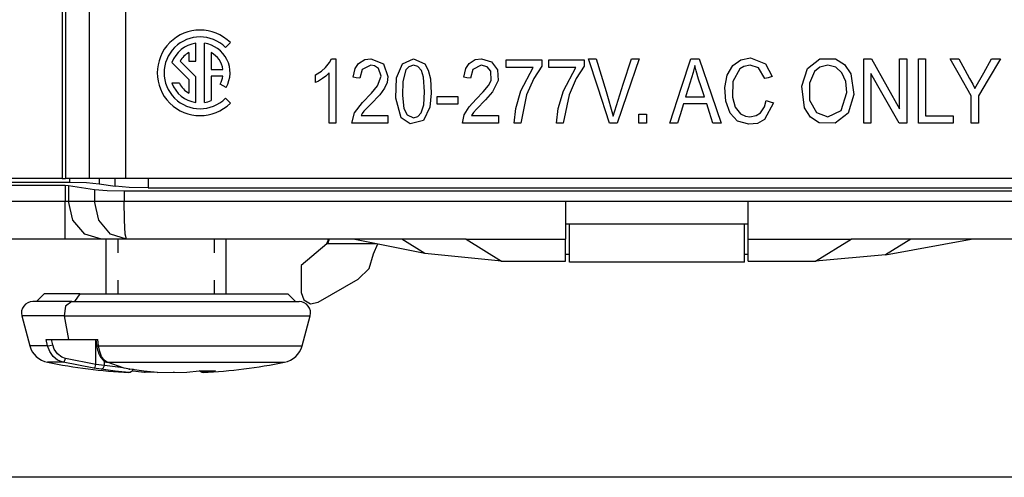
# Model space of a CAD drawing. Units: inches. Extents: x 0 to 16.4, y 0 to 36.1.
# Drawn here: x 1.6 to 2.6, y 28.7 to 29.2 of the extents above; entities that cross this region are included whole.
import ezdxf

# ---------------------------------------------------------------- set-up
doc = ezdxf.new("R2010")
doc.units = ezdxf.units.IN
doc.header["$MEASUREMENT"] = 0
doc.layers.add('dims', color=7, linetype='Continuous', true_color=0xffffff)
doc.layers.add('geom', color=7, linetype='Continuous', true_color=0xffffff)

msp = doc.modelspace()

# ---------------------------------------------------------------- linework, layer by layer
at = {"layer": 'dims', "color": 7, "linetype": 'Continuous'}
msp.add_line((8.628, 28.71893), (0.01, 28.71893), dxfattribs=at)
at = {"layer": 'geom', "color": 7, "linetype": 'Continuous'}
for p, q in [((1.67653, 29.76387), (1.67653, 29.01387)), ((1.67978, 29.76387), (1.67978, 29.01387)), ((1.70341, 29.01387), (1.70341, 29.76387)), ((1.73913, 29.76387), (1.73913, 29.01387)), ((1.80825, 29.12954), (1.80825, 29.14726)), ((1.81668, 29.08881), (1.81668, 29.14726)), ((1.8423, 29.14787), (1.83752, 29.14309)), ((1.8015, 29.138), (1.8015, 29.12954)), ((1.82343, 29.138), (1.82343, 29.12141)), ((1.93988, 29.12828), (1.94189, 29.13199)), ((1.94189, 29.13199), (1.94427, 29.13199)), ((1.94427, 29.13199), (1.94614, 29.13199)), ((1.94614, 29.13199), (1.94614, 29.09629)), ((1.96861, 29.12729), (1.97469, 29.13106)), ((1.97469, 29.13106), (1.98083, 29.13199)), ((1.98083, 29.13199), (1.99313, 29.12685)), ((2.01188, 29.1271), (2.02277, 29.13199)), ((2.02277, 29.13199), (2.03394, 29.12683)), ((2.07755, 29.12729), (2.08363, 29.13106)), ((2.08363, 29.13106), (2.08976, 29.13199)), ((2.08976, 29.13199), (2.0997, 29.12903)), ((2.1142, 29.12762), (2.1142, 29.13102)), ((2.1142, 29.13102), (2.13382, 29.13102)), ((2.13382, 29.13102), (2.14924, 29.13102)), ((2.14924, 29.13102), (2.14924, 29.12752)), ((2.15608, 29.12762), (2.15608, 29.13102)), ((2.15608, 29.13102), (2.1757, 29.13102)), ((2.1757, 29.13102), (2.19112, 29.13102)), ((2.19112, 29.13102), (2.19112, 29.12752)), ((2.20441, 29.10394), (2.19532, 29.13199)), ((2.19532, 29.13199), (2.19955, 29.13199)), ((2.19955, 29.13199), (2.20288, 29.13199)), ((2.20288, 29.13199), (2.21263, 29.09972)), ((2.22958, 29.10695), (2.23765, 29.13199)), ((2.24526, 29.13199), (2.23315, 29.09629)), ((2.23765, 29.13199), (2.24191, 29.13199)), ((2.24191, 29.13199), (2.24526, 29.13199)), ((2.28708, 29.10394), (2.29614, 29.13199)), ((2.29614, 29.13199), (2.30064, 29.13199)), ((2.30064, 29.13199), (2.30417, 29.13199)), ((2.30417, 29.13199), (2.31639, 29.09629)), ((2.33743, 29.12524), (2.34544, 29.131)), ((2.34544, 29.131), (2.35495, 29.13296)), ((2.35495, 29.13296), (2.36976, 29.12681)), ((2.41117, 29.12234), (2.42324, 29.13173)), ((2.42324, 29.13173), (2.43875, 29.13173)), ((2.43875, 29.13173), (2.44764, 29.12621)), ((2.46649, 29.10394), (2.46649, 29.13199)), ((2.46649, 29.13199), (2.47073, 29.13199)), ((2.47073, 29.13199), (2.47407, 29.13199)), ((2.47407, 29.13199), (2.4896, 29.10435)), ((2.5018, 29.11027), (2.5018, 29.13199)), ((2.5018, 29.13199), (2.50579, 29.13199)), ((2.50579, 29.13199), (2.50892, 29.13199)), ((2.50892, 29.13199), (2.50892, 29.09629)), ((2.52042, 29.10394), (2.52042, 29.13199)), ((2.52042, 29.13199), (2.5244, 29.13199)), ((2.5244, 29.13199), (2.52753, 29.13199)), ((2.52753, 29.13199), (2.52753, 29.10044)), ((2.56076, 29.11583), (2.55161, 29.13199)), ((2.55161, 29.13199), (2.55636, 29.13199)), ((2.55636, 29.13199), (2.5601, 29.13199)), ((2.5601, 29.13199), (2.56604, 29.12107)), ((2.58492, 29.11823), (2.59256, 29.13199)), ((2.60115, 29.13199), (2.58904, 29.11142)), ((2.59256, 29.13199), (2.59737, 29.13199)), ((2.59737, 29.13199), (2.60115, 29.13199)), ((1.78472, 29.12816), (1.8015, 29.11139)), ((1.80825, 29.11418), (1.79283, 29.1296)), ((1.8015, 29.12954), (1.80825, 29.12954)), ((1.82343, 29.12141), (1.83499, 29.12141)), ((1.93197, 29.11987), (1.93594, 29.12349)), ((1.93594, 29.12349), (1.93988, 29.12828)), ((1.96338, 29.11365), (1.96536, 29.12232)), ((1.96536, 29.12232), (1.96861, 29.12729)), ((1.97225, 29.12126), (1.96995, 29.11268)), ((1.98068, 29.12555), (1.97225, 29.12126)), ((1.98441, 29.12492), (1.98068, 29.12555)), ((1.98816, 29.12242), (1.98441, 29.12492)), ((1.99102, 29.11473), (1.98816, 29.12242)), ((1.99313, 29.12685), (1.9976, 29.11437)), ((2.0062, 29.11309), (2.01188, 29.1271)), ((2.01523, 29.12101), (2.01228, 29.10966)), ((2.01806, 29.12411), (2.01523, 29.12101)), ((2.02269, 29.12555), (2.01806, 29.12411)), ((2.02709, 29.12423), (2.02269, 29.12555)), ((2.03065, 29.12032), (2.02709, 29.12423)), ((2.03394, 29.12683), (2.03731, 29.12068)), ((2.03731, 29.12068), (2.03951, 29.11228)), ((2.07231, 29.11365), (2.0743, 29.12232)), ((2.0743, 29.12232), (2.07755, 29.12729)), ((2.08118, 29.12123), (2.07889, 29.11268)), ((2.08964, 29.12555), (2.08118, 29.12123)), ((2.09528, 29.12397), (2.08964, 29.12555)), ((2.09897, 29.11962), (2.09528, 29.12397)), ((2.0997, 29.12903), (2.10551, 29.121)), ((2.10551, 29.121), (2.10614, 29.11036)), ((2.1142, 29.12329), (2.1142, 29.12762)), ((2.12588, 29.12329), (2.1142, 29.12329)), ((2.14075, 29.12329), (2.12588, 29.12329)), ((2.12859, 29.10034), (2.14075, 29.12329)), ((2.14924, 29.12477), (2.14137, 29.11251)), ((2.14924, 29.12752), (2.14924, 29.12477)), ((2.15608, 29.12329), (2.15608, 29.12762)), ((2.16776, 29.12329), (2.15608, 29.12329)), ((2.18263, 29.12329), (2.16776, 29.12329)), ((2.17047, 29.10034), (2.18263, 29.12329)), ((2.19112, 29.12477), (2.18325, 29.11251)), ((2.19112, 29.12752), (2.19112, 29.12477)), ((2.29993, 29.12523), (2.29839, 29.11841)), ((2.30135, 29.12008), (2.29993, 29.12523)), ((2.33205, 29.11591), (2.33743, 29.12524)), ((2.34428, 29.12206), (2.33761, 29.10936)), ((2.34834, 29.12443), (2.34428, 29.12206)), ((2.35465, 29.12555), (2.34834, 29.12443)), ((2.36273, 29.1231), (2.35465, 29.12555)), ((2.36905, 29.11239), (2.36273, 29.1231)), ((2.36976, 29.12681), (2.37615, 29.11433)), ((2.40544, 29.10498), (2.41117, 29.12234)), ((2.42316, 29.12363), (2.41785, 29.11946)), ((2.43112, 29.12555), (2.42316, 29.12363)), ((2.43889, 29.12363), (2.43112, 29.12555)), ((2.44506, 29.11814), (2.43889, 29.12363)), ((2.44764, 29.12621), (2.45376, 29.11702)), ((2.56604, 29.12107), (2.57071, 29.11249)), ((1.8015, 29.11139), (1.8015, 29.09807)), ((1.80825, 29.08881), (1.80825, 29.11418)), ((1.82343, 29.11466), (1.82343, 29.09062)), ((1.83499, 29.11466), (1.82343, 29.11466)), ((1.92615, 29.11605), (1.93197, 29.11987)), ((1.92615, 29.11273), (1.92615, 29.11605)), ((1.92615, 29.10851), (1.92615, 29.11273)), ((1.93322, 29.11253), (1.92906, 29.10993)), ((1.93638, 29.11488), (1.93322, 29.11253)), ((1.93956, 29.11791), (1.93638, 29.11488)), ((1.93956, 29.09606), (1.93956, 29.11791)), ((1.96627, 29.11322), (1.96338, 29.11365)), ((1.96995, 29.11268), (1.96627, 29.11322)), ((1.9874, 29.10517), (1.99102, 29.11473)), ((1.9976, 29.11437), (1.99678, 29.10857)), ((2.00547, 29.09292), (2.0062, 29.11309)), ((2.03278, 29.11363), (2.03065, 29.12032)), ((2.03373, 29.0992), (2.03278, 29.11363)), ((2.03951, 29.11228), (2.04029, 29.098)), ((2.07521, 29.11322), (2.07231, 29.11365)), ((2.07889, 29.11268), (2.07521, 29.11322)), ((2.09924, 29.11056), (2.09897, 29.11962)), ((2.14137, 29.11251), (2.13423, 29.09641)), ((2.18325, 29.11251), (2.17611, 29.09641)), ((2.29692, 29.11309), (2.29349, 29.10257)), ((2.29839, 29.11841), (2.29692, 29.11309)), ((2.3038, 29.11195), (2.30135, 29.12008)), ((2.30637, 29.10419), (2.3038, 29.11195)), ((2.3297, 29.10372), (2.33205, 29.11591)), ((2.37217, 29.11324), (2.36905, 29.11239)), ((2.37615, 29.11433), (2.37217, 29.11324)), ((2.41785, 29.11946), (2.41296, 29.10802)), ((2.44875, 29.1096), (2.44506, 29.11814)), ((2.45376, 29.11702), (2.45681, 29.09672)), ((2.47361, 29.11757), (2.47361, 29.08995)), ((2.48581, 29.09587), (2.47361, 29.11757)), ((2.57242, 29.09526), (2.56076, 29.11583)), ((2.57071, 29.11249), (2.57398, 29.10676)), ((2.57616, 29.10245), (2.58492, 29.11823)), ((2.58904, 29.11142), (2.57952, 29.09526)), ((1.79206, 29.10791), (1.78472, 29.10791)), ((1.83828, 29.10369), (1.83237, 29.10696)), ((1.92906, 29.10993), (1.92615, 29.10851)), ((1.98156, 29.09814), (1.9874, 29.10517)), ((1.99425, 29.1028), (1.98948, 29.09637)), ((1.99678, 29.10857), (1.99425, 29.1028)), ((2.01228, 29.10966), (2.01189, 29.09557)), ((2.0915, 29.09924), (2.09659, 29.1055)), ((2.09659, 29.1055), (2.09924, 29.11056)), ((2.10614, 29.11036), (2.10076, 29.09923)), ((2.21598, 29.06824), (2.20441, 29.10394)), ((2.21971, 29.07517), (2.22958, 29.10695)), ((2.27556, 29.06824), (2.28708, 29.10394)), ((2.29349, 29.10257), (2.29078, 29.09431)), ((2.30963, 29.09431), (2.30637, 29.10419)), ((2.33063, 29.09021), (2.3297, 29.10372)), ((2.33761, 29.10936), (2.33714, 29.0939)), ((2.40827, 29.08338), (2.40544, 29.10498)), ((2.41296, 29.10802), (2.41307, 29.09114)), ((2.44978, 29.09866), (2.44875, 29.1096)), ((2.46649, 29.06824), (2.46649, 29.10394)), ((2.4896, 29.10435), (2.5018, 29.08263)), ((2.5018, 29.08263), (2.5018, 29.11027)), ((2.52042, 29.06824), (2.52042, 29.10394)), ((2.57398, 29.10676), (2.57616, 29.10245)), ((1.83752, 29.09298), (1.8423, 29.0882)), ((1.93956, 29.06824), (1.93956, 29.09606)), ((1.94614, 29.09629), (1.94614, 29.06824)), ((1.97251, 29.08888), (1.98156, 29.09814)), ((1.98948, 29.09637), (1.9806, 29.08707)), ((2.01055, 29.07367), (2.00547, 29.09292)), ((2.01189, 29.09557), (2.01335, 29.08288)), ((2.03289, 29.08633), (2.03373, 29.0992)), ((2.04029, 29.098), (2.03899, 29.08409)), ((2.04605, 29.09139), (2.04605, 29.09465)), ((2.04605, 29.09465), (2.05754, 29.09465)), ((2.05754, 29.09465), (2.06657, 29.09465)), ((2.06657, 29.09465), (2.06657, 29.0905)), ((2.07772, 29.0846), (2.0845, 29.09198)), ((2.0845, 29.09198), (2.0915, 29.09924)), ((2.10076, 29.09923), (2.09378, 29.09133)), ((2.12365, 29.08298), (2.12859, 29.10034)), ((2.13423, 29.09641), (2.12843, 29.06824)), ((2.16553, 29.08298), (2.17047, 29.10034)), ((2.17611, 29.09641), (2.17031, 29.06824)), ((2.21263, 29.09972), (2.21971, 29.07517)), ((2.23315, 29.09629), (2.22365, 29.06824)), ((2.29078, 29.09431), (2.30134, 29.09431)), ((2.30134, 29.09431), (2.30963, 29.09431)), ((2.31639, 29.09629), (2.32599, 29.06824)), ((2.33714, 29.0939), (2.33981, 29.08405)), ((2.44418, 29.08088), (2.44978, 29.09866)), ((2.45681, 29.09672), (2.45115, 29.07817)), ((2.50132, 29.06824), (2.48581, 29.09587)), ((2.50892, 29.09629), (2.50892, 29.06824)), ((2.52753, 29.10044), (2.52753, 29.07565)), ((2.57242, 29.08337), (2.57242, 29.09526)), ((2.57952, 29.09526), (2.57952, 29.08013)), ((1.96471, 29.07846), (1.97251, 29.08888)), ((1.9806, 29.08707), (1.97401, 29.08016)), ((2.01335, 29.08288), (2.01668, 29.07652)), ((2.03051, 29.07872), (2.03289, 29.08633)), ((2.03899, 29.08409), (2.03253, 29.07093)), ((2.04605, 29.08724), (2.04605, 29.09139)), ((2.05508, 29.08724), (2.04605, 29.08724)), ((2.06657, 29.08724), (2.05508, 29.08724)), ((2.06657, 29.0905), (2.06657, 29.08724)), ((2.07273, 29.07656), (2.07772, 29.0846)), ((2.0849, 29.0823), (2.08194, 29.07885)), ((2.09378, 29.09133), (2.0849, 29.0823)), ((2.12186, 29.06824), (2.12365, 29.08298)), ((2.16374, 29.06824), (2.16553, 29.08298)), ((2.28879, 29.08755), (2.2856, 29.07674)), ((2.29889, 29.08755), (2.28879, 29.08755)), ((2.31176, 29.08755), (2.29889, 29.08755)), ((2.31444, 29.07905), (2.31176, 29.08755)), ((2.33489, 29.07834), (2.33063, 29.09021)), ((2.33981, 29.08405), (2.34509, 29.07762)), ((2.3647, 29.07871), (2.36857, 29.08445)), ((2.36857, 29.08445), (2.37041, 29.0907)), ((2.37753, 29.08859), (2.36875, 29.07211)), ((2.37041, 29.0907), (2.3744, 29.08952)), ((2.3744, 29.08952), (2.37753, 29.08859)), ((2.41416, 29.07436), (2.40827, 29.08338)), ((2.41307, 29.09114), (2.41981, 29.07892)), ((2.47361, 29.08995), (2.47361, 29.06824)), ((2.57242, 29.06824), (2.57242, 29.08337)), ((1.962, 29.06824), (1.96471, 29.07846)), ((1.97227, 29.0778), (1.97117, 29.07597)), ((1.97117, 29.07597), (1.98597, 29.07597)), ((1.97401, 29.08016), (1.97227, 29.0778)), ((1.98597, 29.07597), (1.9976, 29.07597)), ((1.9976, 29.07597), (1.9976, 29.07164)), ((2.01942, 29.0676), (2.01055, 29.07367)), ((2.01668, 29.07652), (2.02277, 29.07372)), ((2.02277, 29.07372), (2.027, 29.07495)), ((2.027, 29.07495), (2.03051, 29.07872)), ((2.07095, 29.06824), (2.07273, 29.07656)), ((2.08194, 29.07885), (2.0801, 29.07597)), ((2.0801, 29.07597), (2.0949, 29.07597)), ((2.0949, 29.07597), (2.10653, 29.07597)), ((2.10653, 29.07597), (2.10653, 29.07164)), ((2.24476, 29.07329), (2.24476, 29.07725)), ((2.24476, 29.07725), (2.24905, 29.07725)), ((2.24476, 29.06824), (2.24476, 29.07329)), ((2.24905, 29.07725), (2.25243, 29.07725)), ((2.25243, 29.07725), (2.25243, 29.07221)), ((2.25243, 29.07221), (2.25243, 29.06824)), ((2.2856, 29.07674), (2.2831, 29.06824)), ((2.31785, 29.06824), (2.31444, 29.07905)), ((2.34227, 29.07046), (2.33489, 29.07834)), ((2.34509, 29.07762), (2.35013, 29.07524)), ((2.35013, 29.07524), (2.3544, 29.07469)), ((2.3544, 29.07469), (2.36063, 29.07594)), ((2.36063, 29.07594), (2.3647, 29.07871)), ((2.36875, 29.07211), (2.36168, 29.06821)), ((2.42274, 29.0687), (2.41416, 29.07436)), ((2.41981, 29.07892), (2.43099, 29.07469)), ((2.43099, 29.07469), (2.44418, 29.08088)), ((2.45115, 29.07817), (2.4382, 29.06835)), ((2.52753, 29.07565), (2.54271, 29.07565)), ((2.54271, 29.07565), (2.55464, 29.07565)), ((2.55464, 29.07565), (2.55464, 29.0715)), ((2.57952, 29.08013), (2.57952, 29.06824)), ((1.94246, 29.06824), (1.93956, 29.06824)), ((1.94614, 29.06824), (1.94246, 29.06824)), ((1.97766, 29.06824), (1.962, 29.06824)), ((1.9976, 29.06824), (1.97766, 29.06824)), ((1.9976, 29.07164), (1.9976, 29.06824)), ((2.03253, 29.07093), (2.01942, 29.0676)), ((2.08661, 29.06824), (2.07095, 29.06824)), ((2.10653, 29.06824), (2.08661, 29.06824)), ((2.10653, 29.07164), (2.10653, 29.06824)), ((2.12475, 29.06824), (2.12186, 29.06824)), ((2.12843, 29.06824), (2.12475, 29.06824)), ((2.16663, 29.06824), (2.16374, 29.06824)), ((2.17031, 29.06824), (2.16663, 29.06824)), ((2.21935, 29.06824), (2.21598, 29.06824)), ((2.22365, 29.06824), (2.21935, 29.06824)), ((2.24813, 29.06824), (2.24476, 29.06824)), ((2.25243, 29.06824), (2.24813, 29.06824)), ((2.27888, 29.06824), (2.27556, 29.06824)), ((2.2831, 29.06824), (2.27888, 29.06824)), ((2.32143, 29.06824), (2.31785, 29.06824)), ((2.32599, 29.06824), (2.32143, 29.06824)), ((2.35322, 29.06732), (2.34227, 29.07046)), ((2.36168, 29.06821), (2.35322, 29.06732)), ((2.4382, 29.06835), (2.42274, 29.0687)), ((2.46962, 29.06824), (2.46649, 29.06824)), ((2.47361, 29.06824), (2.46962, 29.06824)), ((2.50467, 29.06824), (2.50132, 29.06824)), ((2.50892, 29.06824), (2.50467, 29.06824)), ((2.53547, 29.06824), (2.52042, 29.06824)), ((2.55464, 29.06824), (2.53547, 29.06824)), ((2.55464, 29.0715), (2.55464, 29.06824)), ((2.57554, 29.06824), (2.57242, 29.06824)), ((2.57952, 29.06824), (2.57554, 29.06824)), ((1.67653, 29.01387), (1.61201, 29.01387)), ((1.67653, 29.01387), (1.67841, 29.01387)), ((1.67841, 29.01387), (1.67978, 29.01387)), ((1.70341, 29.01387), (1.67978, 29.01387)), ((1.68384, 29.01387), (1.68384, 29.01012)), ((1.71851, 29.01387), (1.70341, 29.01387)), ((1.71298, 29.01387), (1.71298, 29.00865)), ((1.73913, 29.01387), (1.71851, 29.01387)), ((1.72889, 29.00624), (1.72889, 29.01387)), ((2.78613, 29.01387), (1.73913, 29.01387)), ((1.76136, 29.01387), (1.76136, 29.0046)), ((1.61426, 29.01012), (1.68384, 29.01012)), ((1.6795, 29.00683), (1.61426, 29.00683)), ((1.68275, 29.00667), (1.6795, 29.00683)), ((1.6795, 29.00683), (1.6795, 28.99137)), ((1.7084, 29.00278), (1.68275, 29.00667)), ((1.68275, 29.00667), (1.68275, 28.99137)), ((1.68384, 29.01012), (1.70064, 29.00972)), ((1.70064, 29.00972), (1.71298, 29.00865)), ((1.71298, 29.00865), (1.72889, 29.00624)), ((1.74261, 29.00504), (1.72889, 29.00624)), ((1.76136, 29.0046), (1.74261, 29.00504)), ((1.76136, 29.0046), (2.76406, 29.0046)), ((1.72076, 29.0017), (1.7084, 29.00278)), ((1.7084, 29.00278), (1.7084, 28.99137)), ((1.73763, 29.00131), (1.72076, 29.0017)), ((2.78763, 29.00131), (1.73763, 29.00131)), ((1.73763, 29.00131), (1.73763, 28.99137)), ((1.45263, 28.99137), (1.6795, 28.99137)), ((1.6795, 28.99137), (1.68138, 28.99137)), ((1.6795, 28.97262), (1.6795, 28.99137)), ((1.68138, 28.99137), (1.68275, 28.99137)), ((1.68275, 28.99137), (1.7084, 28.99137)), ((1.6871, 28.97262), (1.68275, 28.99137)), ((1.7084, 28.99137), (1.72076, 28.99137)), ((1.71261, 28.97262), (1.7084, 28.99137)), ((1.72076, 28.99137), (1.73763, 28.99137)), ((1.73763, 28.99137), (2.17263, 28.99137)), ((1.73792, 28.97262), (1.73763, 28.99137)), ((2.17263, 28.99137), (2.35263, 28.99137)), ((2.17263, 28.99137), (2.17263, 28.97262)), ((2.35263, 28.99137), (2.78763, 28.99137)), ((2.35263, 28.97262), (2.35263, 28.99137)), ((1.6795, 28.95889), (1.6795, 28.97262)), ((1.69899, 28.95889), (1.6871, 28.97262)), ((1.7241, 28.95889), (1.71261, 28.97262)), ((1.73871, 28.95889), (1.73792, 28.97262)), ((2.17263, 28.97262), (2.17263, 28.95889)), ((2.35263, 28.96887), (2.17263, 28.96887)), ((2.17638, 28.93137), (2.17638, 28.96887)), ((2.34888, 28.93137), (2.34888, 28.96887)), ((2.35263, 28.95889), (2.35263, 28.97262)), ((1.6795, 28.95387), (1.6795, 28.95889)), ((1.71523, 28.95387), (1.69899, 28.95889)), ((1.7398, 28.95387), (1.7241, 28.95889)), ((1.7398, 28.95387), (1.73871, 28.95889)), ((2.17263, 28.95889), (2.17263, 28.95387)), ((2.35263, 28.95387), (2.35263, 28.95889)), ((1.6795, 28.95387), (1.45263, 28.95387)), ((1.70013, 28.95387), (1.6795, 28.95387)), ((1.71523, 28.95387), (1.70013, 28.95387)), ((1.7398, 28.95387), (1.71523, 28.95387)), ((1.71963, 28.95387), (1.71963, 28.89987)), ((1.73134, 28.95387), (1.73134, 28.94037)), ((2.07464, 28.95387), (1.7398, 28.95387)), ((1.82642, 28.95387), (1.82642, 28.94037)), ((1.83813, 28.89987), (1.83813, 28.95387)), ((1.93749, 28.94947), (1.91201, 28.92809)), ((1.93832, 28.95227), (1.93671, 28.94882)), ((1.93749, 28.94947), (1.93791, 28.94982)), ((1.98553, 28.94947), (1.93749, 28.94947)), ((1.93791, 28.94982), (1.93897, 28.95111)), ((1.93832, 28.95387), (1.93832, 28.95227)), ((1.93832, 28.95227), (1.93957, 28.95332)), ((1.93897, 28.95111), (1.93949, 28.95258)), ((1.93949, 28.95258), (1.93957, 28.95332)), ((1.93957, 28.95332), (1.93961, 28.95387)), ((2.03404, 28.9398), (1.9635, 28.95387)), ((1.98324, 28.93936), (1.98762, 28.94947)), ((2.03404, 28.9398), (2.01122, 28.95387)), ((2.07464, 28.95387), (2.17263, 28.95387)), ((2.07464, 28.95387), (2.10958, 28.93233)), ((2.17263, 28.93233), (2.17263, 28.95387)), ((2.35263, 28.95387), (2.45399, 28.95387)), ((2.35263, 28.93233), (2.35263, 28.95387)), ((2.41904, 28.93233), (2.45399, 28.95387)), ((2.78547, 28.95387), (2.45399, 28.95387)), ((2.51287, 28.95387), (2.48802, 28.93855)), ((2.48802, 28.93855), (2.57238, 28.95387)), ((1.97899, 28.92491), (1.98324, 28.93936)), ((2.10958, 28.93233), (2.03404, 28.9398)), ((2.17359, 28.93887), (2.17263, 28.93887)), ((2.17638, 28.93887), (2.17359, 28.93887)), ((2.35167, 28.93887), (2.34888, 28.93887)), ((2.35263, 28.93887), (2.35167, 28.93887)), ((2.48802, 28.93855), (2.41904, 28.93233)), ((1.91201, 28.92809), (1.91201, 28.90137)), ((2.10958, 28.93233), (2.17263, 28.93233)), ((2.34888, 28.93137), (2.17638, 28.93137)), ((2.35263, 28.93233), (2.41904, 28.93233)), ((1.96826, 28.91436), (1.97899, 28.92491)), ((1.73134, 28.91337), (1.73134, 28.89987)), ((1.82642, 28.91337), (1.82642, 28.89987)), ((1.92888, 28.89162), (1.96826, 28.91436)), ((1.65888, 28.89987), (1.65138, 28.89237)), ((1.66297, 28.89987), (1.65888, 28.89987)), ((1.67496, 28.89987), (1.66297, 28.89987)), ((1.69403, 28.89987), (1.67496, 28.89987)), ((1.69403, 28.89987), (1.68872, 28.89237)), ((1.69403, 28.89987), (1.71888, 28.89987)), ((1.71888, 28.89987), (1.74782, 28.89987)), ((1.74782, 28.89987), (1.77888, 28.89987)), ((1.77888, 28.89987), (1.80994, 28.89987)), ((1.80994, 28.89987), (1.83888, 28.89987)), ((1.83888, 28.89987), (1.86373, 28.89987)), ((1.86373, 28.89987), (1.8828, 28.89987)), ((1.8828, 28.89987), (1.89479, 28.89987)), ((1.89479, 28.89987), (1.89888, 28.89987)), ((1.90638, 28.89237), (1.89888, 28.89987)), ((1.91201, 28.90137), (1.91464, 28.89413)), ((1.6521, 28.89237), (1.64763, 28.89237)), ((1.66521, 28.89237), (1.6521, 28.89237)), ((1.68607, 28.89237), (1.66521, 28.89237)), ((1.67976, 28.88796), (1.67839, 28.8782)), ((1.68607, 28.89237), (1.67976, 28.88796)), ((1.68607, 28.89237), (1.71326, 28.89237)), ((1.71326, 28.89237), (1.74491, 28.89237)), ((1.74491, 28.89237), (1.77888, 28.89237)), ((1.77888, 28.89237), (1.81285, 28.89237)), ((1.81285, 28.89237), (1.84451, 28.89237)), ((1.84451, 28.89237), (1.87169, 28.89237)), ((1.87169, 28.89237), (1.89255, 28.89237)), ((1.89255, 28.89237), (1.90566, 28.89237)), ((1.90566, 28.89237), (1.91013, 28.89237)), ((1.91464, 28.89413), (1.9213, 28.89029)), ((1.9213, 28.89029), (1.92888, 28.89162)), ((1.63676, 28.8782), (1.64468, 28.84868)), ((1.64161, 28.8782), (1.63676, 28.8782)), ((1.6558, 28.8782), (1.64161, 28.8782)), ((1.67839, 28.8782), (1.6558, 28.8782)), ((1.67839, 28.8782), (1.70782, 28.8782)), ((1.67839, 28.8782), (1.68281, 28.85487)), ((1.70782, 28.8782), (1.7421, 28.8782)), ((1.7421, 28.8782), (1.77888, 28.8782)), ((1.77888, 28.8782), (1.81566, 28.8782)), ((1.81566, 28.8782), (1.84994, 28.8782)), ((1.84994, 28.8782), (1.87937, 28.8782)), ((1.87937, 28.8782), (1.90196, 28.8782)), ((1.90196, 28.8782), (1.91615, 28.8782)), ((1.91309, 28.84868), (1.921, 28.8782)), ((1.91615, 28.8782), (1.921, 28.8782)), ((1.66081, 28.85487), (1.67084, 28.85487)), ((1.66226, 28.84868), (1.66081, 28.85487)), ((1.66226, 28.84868), (1.66448, 28.84896)), ((1.66448, 28.84896), (1.66723, 28.84965)), ((1.66723, 28.84965), (1.66601, 28.85487)), ((1.66877, 28.84533), (1.66723, 28.84965)), ((1.67084, 28.85487), (1.68281, 28.85487)), ((1.68281, 28.85487), (1.6965, 28.85487)), ((1.6965, 28.85487), (1.71166, 28.85487)), ((1.7098, 28.85487), (1.71054, 28.84916)), ((1.70987, 28.83042), (1.70987, 28.85431)), ((1.71054, 28.84917), (1.71066, 28.84833)), ((1.71054, 28.84916), (1.71108, 28.84881)), ((1.71246, 28.84868), (1.71166, 28.85487)), ((1.64915, 28.84868), (1.64468, 28.84868)), ((1.66226, 28.84868), (1.64915, 28.84868)), ((1.66427, 28.84316), (1.66226, 28.84868)), ((1.66759, 28.83832), (1.66427, 28.84316)), ((1.67191, 28.84076), (1.66877, 28.84533)), ((1.67611, 28.83752), (1.67191, 28.84076)), ((1.71066, 28.84833), (1.71079, 28.8475)), ((1.71079, 28.8475), (1.7111, 28.84594)), ((1.71108, 28.84881), (1.71246, 28.84868)), ((1.7111, 28.84594), (1.71147, 28.84442)), ((1.71147, 28.84442), (1.71191, 28.84295)), ((1.71191, 28.84295), (1.71241, 28.84153)), ((1.71241, 28.84153), (1.713, 28.84012)), ((1.71246, 28.84868), (1.74481, 28.84868)), ((1.71358, 28.84316), (1.71246, 28.84868)), ((1.713, 28.84012), (1.71366, 28.83879)), ((1.71544, 28.83832), (1.71358, 28.84316)), ((1.74481, 28.84868), (1.77947, 28.84868)), ((1.77947, 28.84868), (1.81409, 28.84868)), ((1.81409, 28.84868), (1.84632, 28.84868)), ((1.84632, 28.84868), (1.87399, 28.84868)), ((1.87399, 28.84868), (1.8952, 28.84868)), ((1.8952, 28.84868), (1.90854, 28.84868)), ((1.90854, 28.84868), (1.91309, 28.84868)), ((1.666, 28.83242), (1.66209, 28.83242)), ((1.67747, 28.83242), (1.666, 28.83242)), ((1.67209, 28.83459), (1.66759, 28.83832)), ((1.67747, 28.83242), (1.67209, 28.83459)), ((1.67992, 28.8361), (1.67611, 28.83752)), ((1.67747, 28.83242), (1.67894, 28.8335)), ((1.7076, 28.8267), (1.67747, 28.83242)), ((1.67894, 28.8335), (1.67992, 28.8361)), ((1.70987, 28.83042), (1.67992, 28.8361)), ((1.70902, 28.82779), (1.70987, 28.83042)), ((1.71815, 28.82923), (1.70987, 28.83042)), ((1.71366, 28.83879), (1.7144, 28.83752)), ((1.7144, 28.83752), (1.71522, 28.83636)), ((1.71522, 28.83636), (1.71614, 28.83529)), ((1.71795, 28.83459), (1.71544, 28.83832)), ((1.71614, 28.83529), (1.71713, 28.83434)), ((1.71713, 28.83434), (1.71819, 28.8335)), ((1.72096, 28.83242), (1.71795, 28.83459)), ((1.71815, 28.82923), (1.71815, 28.83366)), ((1.71819, 28.8335), (1.71936, 28.83287)), ((1.71936, 28.83287), (1.71984, 28.83269)), ((1.71984, 28.83269), (1.72033, 28.83256)), ((1.72096, 28.83242), (1.75335, 28.83242)), ((1.73773, 28.8267), (1.72096, 28.83242)), ((1.75335, 28.83242), (1.78799, 28.83242)), ((1.78799, 28.83242), (1.82184, 28.83242)), ((1.82184, 28.83242), (1.85188, 28.83242)), ((1.85188, 28.83242), (1.87546, 28.83242)), ((1.87546, 28.83242), (1.8905, 28.83242)), ((1.8905, 28.83242), (1.89567, 28.83242)), ((1.7076, 28.8267), (1.70902, 28.82779)), ((1.71511, 28.8255), (1.7076, 28.8267)), ((1.71511, 28.8255), (1.71712, 28.82655)), ((1.72891, 28.82356), (1.71511, 28.8255)), ((1.71712, 28.82655), (1.71815, 28.82923)), ((1.73655, 28.82707), (1.71815, 28.82923)), ((1.74229, 28.82227), (1.72891, 28.82356)), ((1.73622, 28.82714), (1.73629, 28.8271)), ((1.73629, 28.8271), (1.73636, 28.82706)), ((1.74339, 28.8255), (1.73773, 28.8267)), ((1.74226, 28.82582), (1.7428, 28.82557)), ((1.74245, 28.82227), (1.74229, 28.82227)), ((1.74274, 28.82228), (1.74245, 28.82227)), ((1.74371, 28.82247), (1.74274, 28.82228)), ((1.7428, 28.82557), (1.74339, 28.8255)), ((1.75715, 28.82356), (1.74339, 28.8255)), ((1.74499, 28.82321), (1.74371, 28.82247)), ((1.74555, 28.82384), (1.74499, 28.82321)), ((1.74594, 28.8245), (1.74555, 28.82384)), ((1.74617, 28.8252), (1.74594, 28.8245)), ((1.74607, 28.82415), (1.75187, 28.82349)), ((1.74626, 28.82594), (1.74617, 28.8252)), ((1.75187, 28.82349), (1.75768, 28.82283)), ((1.77057, 28.82227), (1.75715, 28.82356)), ((1.75768, 28.82284), (1.75773, 28.82277)), ((1.75773, 28.82277), (1.75829, 28.82256)), ((1.77023, 28.82244), (1.75829, 28.82256)), ((1.77057, 28.82227), (1.79947, 28.82256)), ((1.78719, 28.82227), (1.78605, 28.82228)), ((1.79947, 28.82256), (1.81169, 28.82396)), ((1.81169, 28.82396), (1.82771, 28.82396)), ((1.81205, 28.82444), (1.81225, 28.8241)), ((1.81225, 28.8241), (1.81279, 28.82351)), ((1.8124, 28.82359), (1.81536, 28.82225)), ((1.81279, 28.82351), (1.81406, 28.82277)), ((1.81406, 28.82277), (1.81547, 28.82256)), ((1.82771, 28.82396), (1.81547, 28.82256)), ((1.81547, 28.82256), (1.81547, 28.82228))]:
    msp.add_line(p, q, dxfattribs=at)
for centre, radius, start, end in [((1.81246, 29.11804), 0.04219, 45, 315), ((1.81246, 29.11804), 0.03544, 45, 315), ((1.81246, 29.11804), 0.02953, 98.21321, 159.94901), ((1.81246, 29.11804), 0.02953, 330.94072, 81.78679), ((1.81246, 29.11804), 0.02278, 118.7822, 149.50674), ((1.81246, 29.11804), 0.02278, 8.51961, 61.2178), ((1.81246, 29.11804), 0.02278, 330.91345, 351.48038), ((1.81246, 29.11804), 0.02953, 200.05102, 261.78679), ((1.81246, 29.11804), 0.02278, 206.3878, 241.21778), ((1.81246, 29.11804), 0.02953, 278.21321, 291.80375), ((1.64763, 28.88112), 0.01125, 90, 195), ((1.91013, 28.88112), 0.01125, 345, 90), ((1.66641, 28.8545), 0.0225, 195, 258.94404), ((1.89135, 28.8545), 0.0225, 281.05596, 345), ((1.77888, 29.43012), 0.609, 258.94404, 266.55563), ((1.77888, 29.43012), 0.609, 273.44429, 281.05596)]:
    msp.add_arc(centre, radius, start, end, dxfattribs=at)

doc.saveas('drawing.dxf')
